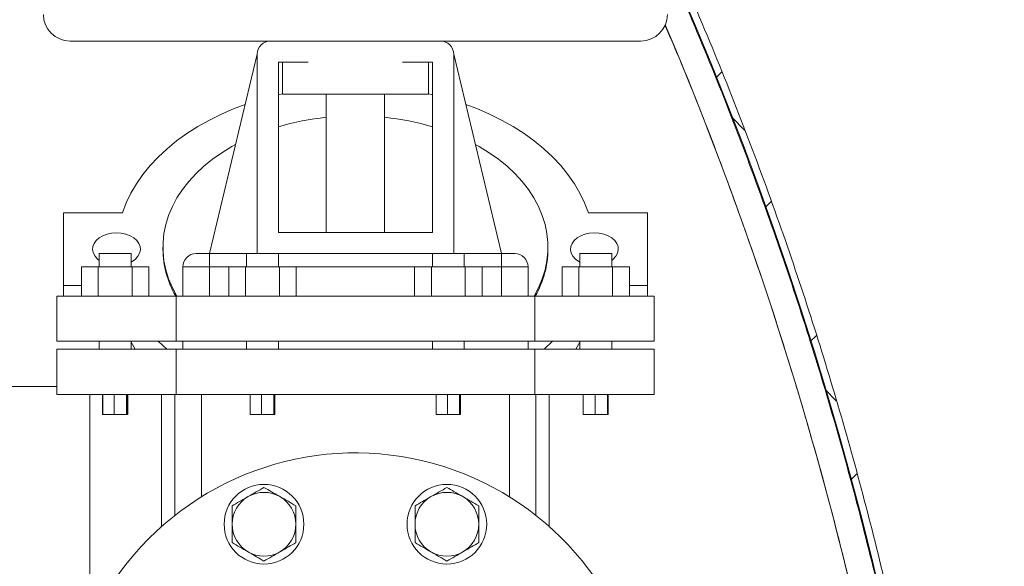
# Model space of a CAD drawing. Units: millimetres. Extents: x 31742 to 46495, y 3136 to 23321.
# Drawn here: x 40667 to 41038, y 10476 to 10682 of the extents above; entities that cross this region are included whole.
import ezdxf

# ---------------------------------------------------------------- set-up
doc = ezdxf.new("R2010")
doc.units = ezdxf.units.MM
doc.header["$LTSCALE"] = 50

msp = doc.modelspace()

# ---------------------------------------------------------------- hatches: boundary and pattern name
at = {"linetype": 'Continuous', "lineweight": 18}
h = msp.add_hatch(dxfattribs=at)
h.set_pattern_fill('ANSI37', scale=15, style=0)
h.set_pattern_definition([(45, (36749.36, 8028.956), (-33.67596, 33.67596), []), (135, (36749.36, 8028.956), (-33.67596, -33.67596), [])])
edge = h.paths.add_edge_path(flags=0)
edge.add_spline(control_points=[(39686.856, 8816.039), (39837.168, 8816.039), (39989.553, 8841.99), (40131.391, 8891.744), (40273.23, 8941.497), (40408.434, 9016.425), (40525.81, 9110.322), (40643.19, 9204.223), (40745.976, 9319.686), (40825.655, 9447.149), (40905.328, 9574.603), (40964.097, 9717.569), (40997.095, 9864.209), (41030.096, 10010.862), (41038.23, 10165.236), (41020.823, 10314.545), (41003.418, 10463.841), (40959.999, 10612.19), (40894.161, 10747.31), (40828.318, 10882.442), (40738.234, 11008.068), (40631.371, 11113.785), (40524.515, 11219.496), (40397.934, 11308.217), (40262.112, 11372.6), (40126.284, 11436.985), (39977.466, 11478.807), (39827.983, 11494.603), (39678.5, 11510.4), (39524.227, 11500.604), (39377.942, 11466.028), (39231.664, 11431.453), (39089.337, 11371.148), (38962.746, 11290.106), (38836.148, 11209.059), (38721.797, 11105.034), (38629.165, 10986.648), (38536.541, 10868.272), (38463.075, 10732.274), (38414.852, 10589.913), (38366.624, 10447.54), (38342.313, 10294.876), (38343.934, 10144.564), (38345.555, 9994.265), (38373.145, 9842.173), (38424.422, 9700.882), (38475.702, 9559.582), (38552.085, 9425.187), (38647.246, 9308.827), (38742.405, 9192.47), (38858.965, 9090.938), (38987.274, 9012.639), (39115.582, 8934.34), (39259.178, 8877.114), (39406.17, 8845.698), (39497.85, 8826.103), (39592.103, 8816.109), (39685.854, 8816.039)], knot_values=[0, 0, 0, 0, 0.4509352, 0.4509352, 0.4509352, 0.9018696, 0.9018696, 0.9018696, 1.3528244, 1.3528244, 1.3528244, 1.8037465, 1.8037465, 1.8037465, 2.2547082, 2.2547082, 2.2547082, 2.7056275, 2.7056275, 2.7056275, 3.1565861, 3.1565861, 3.1565861, 3.607515, 3.607515, 3.607515, 4.0584609, 4.0584609, 4.0584609, 4.5094088, 4.5094088, 4.5094088, 4.9603362, 4.9603362, 4.9603362, 5.411296, 5.411296, 5.411296, 5.8622151, 5.8622151, 5.8622151, 6.3131763, 6.3131763, 6.3131763, 6.7640992, 6.7640992, 6.7640992, 7.215052, 7.215052, 7.215052, 7.6659914, 7.6659914, 7.6659914, 8.1169268, 8.1169268, 8.1169268, 8.3957201, 8.3957201, 8.3957201, 8.3957201], weights=[1, 1, 1, 1, 1, 1, 1, 1, 1, 1, 1, 1, 1, 1, 1, 1, 1, 1, 1, 1, 1, 1, 1, 1, 1, 1, 1, 1, 1, 1, 1, 1, 1, 1, 1, 1, 1, 1, 1, 1, 1, 1, 1, 1, 1, 1, 1, 1, 1, 1, 1, 1, 1, 1, 1, 1, 1, 1], degree=3, periodic=0)
edge.add_spline(control_points=[(39685.854, 8816.039), (39685.855, 8816.539), (39685.855, 8817.039), (39685.855, 8817.539), (39685.855, 8817.789), (39685.856, 8818.039), (39685.856, 8818.289), (39685.856, 8818.539), (39685.856, 8818.789), (39685.856, 8819.039)], knot_values=[0, 0, 0, 0, 0.0015, 0.0015, 0.0015, 0.00225, 0.00225, 0.00225, 0.003, 0.003, 0.003, 0.003], weights=[1, 1, 1, 1, 1, 1, 1, 1, 1, 1], degree=3, periodic=0)
edge.add_spline(control_points=[(39685.856, 8819.039), (39642.01, 8819.072), (39554.321, 8823.445), (39424.064, 8842.864), (39296.336, 8874.955), (39172.369, 8919.41), (39053.355, 8975.8), (38940.441, 9043.583), (38834.714, 9122.106), (38737.191, 9210.613), (38648.812, 9308.251), (38570.427, 9414.081), (38502.792, 9527.083), (38446.557, 9646.171), (38402.264, 9770.196), (38370.339, 9897.965), (38351.09, 10028.248), (38344.703, 10159.79), (38351.238, 10291.325), (38370.632, 10421.586), (38402.7, 10549.319), (38447.132, 10673.295), (38503.5, 10792.319), (38571.262, 10905.246), (38649.765, 11010.988), (38738.253, 11108.527), (38835.875, 11196.925), (38941.69, 11275.329), (39054.68, 11342.986), (39173.757, 11399.243), (39297.774, 11443.559), (39425.537, 11475.507), (39555.816, 11494.78), (39687.357, 11501.193), (39818.893, 11494.682), (39949.158, 11475.312), (40076.897, 11443.268), (40200.881, 11398.86), (40319.916, 11342.514), (40432.855, 11274.773), (40538.612, 11196.289), (40636.168, 11107.819), (40724.584, 11010.214), (40803.008, 10904.413), (40870.685, 10791.436), (40926.965, 10672.37), (40971.304, 10548.361), (41003.276, 10420.604), (41022.573, 10290.328), (41029.01, 10158.788), (41022.524, 10027.251), (41003.178, 9896.983), (40971.158, 9769.237), (40926.773, 9645.245), (40870.449, 9526.2), (40802.73, 9413.248), (40724.266, 9307.476), (40635.814, 9209.904), (40538.225, 9121.47), (40432.439, 9043.026), (40319.474, 8975.328), (40200.419, 8919.026), (40076.418, 8874.664), (39948.667, 8842.668), (39818.395, 8823.346), (39730.703, 8819.039), (39686.856, 8819.039)], knot_values=[0, 0, 0, 0, 0.015625, 0.03125, 0.046875, 0.0625, 0.078125, 0.09375, 0.109375, 0.125, 0.140625, 0.15625, 0.171875, 0.1875, 0.203125, 0.21875, 0.234375, 0.25, 0.265625, 0.28125, 0.296875, 0.3125, 0.328125, 0.34375, 0.359375, 0.375, 0.390625, 0.40625, 0.421875, 0.4375, 0.453125, 0.46875, 0.484375, 0.5, 0.515625, 0.53125, 0.546875, 0.5625, 0.578125, 0.59375, 0.609375, 0.625, 0.640625, 0.65625, 0.671875, 0.6875, 0.703125, 0.71875, 0.734375, 0.75, 0.765625, 0.78125, 0.796875, 0.8125, 0.828125, 0.84375, 0.859375, 0.875, 0.890625, 0.90625, 0.921875, 0.9375, 0.953125, 0.96875, 0.984375, 1, 1, 1, 1], weights=[1, 1, 1, 1, 1, 1, 1, 1, 1, 1, 1, 1, 1, 1, 1, 1, 1, 1, 1, 1, 1, 1, 1, 1, 1, 1, 1, 1, 1, 1, 1, 1, 1, 1, 1, 1, 1, 1, 1, 1, 1, 1, 1, 1, 1, 1, 1, 1, 1, 1, 1, 1, 1, 1, 1, 1, 1, 1, 1, 1, 1, 1, 1, 1, 1, 1, 1], degree=3, periodic=0)
edge.add_line((39686.856, 8819.039), (39686.856, 8816.039))

# ---------------------------------------------------------------- linework, layer by layer
at = {"color": 7, "linetype": 'Continuous', "lineweight": 18}
for p, q in [((40901.356, 10674.039), (40686.356, 10674.039)), ((40738.856, 10594.039), (40756.856, 10669.039)), ((40756.856, 10669.039), (40756.856, 10594.039)), ((40830.856, 10669.039), (40830.856, 10594.039)), ((40848.856, 10594.039), (40830.856, 10669.039)), ((40764.856, 10666.039), (40776.101, 10666.039)), ((40764.856, 10602.039), (40764.856, 10666.039)), ((40766.356, 10666.039), (40766.356, 10654.039)), ((40811.612, 10666.039), (40822.856, 10666.039)), ((40821.356, 10654.039), (40821.356, 10666.039)), ((40822.856, 10666.039), (40822.856, 10602.039)), ((40766.356, 10654.17), (40764.856, 10653.831)), ((40766.356, 10654.039), (40821.356, 10654.039)), ((40782.856, 10654.039), (40782.856, 10602.039)), ((40804.856, 10602.039), (40804.856, 10654.039)), ((40822.856, 10653.831), (40821.356, 10654.17)), ((40683.856, 10609.365), (40683.856, 10582.085)), ((40706.107, 10609.365), (40683.856, 10609.365)), ((40903.856, 10609.365), (40881.606, 10609.365)), ((40903.856, 10582.085), (40903.856, 10609.365)), ((40822.856, 10602.039), (40764.856, 10602.039)), ((40721.356, 10596.457), (40721.356, 10595.725)), ((40866.356, 10595.725), (40866.356, 10596.457)), ((40697.356, 10594.039), (40697.356, 10589.039)), ((40697.356, 10594.039), (40709.356, 10594.039)), ((40709.356, 10589.039), (40709.356, 10594.039)), ((40733.856, 10594.039), (40738.856, 10594.039)), ((40738.856, 10594.039), (40738.856, 10589.039)), ((40738.856, 10594.039), (40752.856, 10594.039)), ((40752.856, 10594.039), (40752.856, 10589.039)), ((40752.856, 10594.039), (40764.856, 10594.039)), ((40764.856, 10589.039), (40764.856, 10594.039)), ((40764.856, 10594.039), (40822.856, 10594.039)), ((40822.856, 10594.039), (40822.856, 10589.039)), ((40822.856, 10594.039), (40834.856, 10594.039)), ((40834.856, 10589.039), (40834.856, 10594.039)), ((40834.856, 10594.039), (40848.856, 10594.039)), ((40848.856, 10594.039), (40848.856, 10589.039)), ((40848.856, 10594.039), (40853.856, 10594.039)), ((40878.356, 10594.039), (40878.356, 10589.039)), ((40878.356, 10594.039), (40890.356, 10594.039)), ((40890.356, 10589.039), (40890.356, 10594.039)), ((40690.655, 10589.039), (40690.655, 10578.039)), ((40690.655, 10589.039), (40697.006, 10589.039)), ((40697.006, 10589.039), (40697.006, 10578.039)), ((40697.006, 10589.039), (40709.707, 10589.039)), ((40709.707, 10589.039), (40709.707, 10578.039)), ((40709.707, 10589.039), (40716.058, 10589.039)), ((40716.058, 10589.039), (40716.058, 10578.039)), ((40738.856, 10589.039), (40728.856, 10589.039)), ((40728.856, 10589.039), (40728.856, 10578.039)), ((40738.856, 10589.039), (40738.856, 10578.039)), ((40746.155, 10589.039), (40746.155, 10578.039)), ((40746.155, 10589.039), (40752.506, 10589.039)), ((40752.506, 10589.039), (40752.506, 10578.039)), ((40752.506, 10589.039), (40765.207, 10589.039)), ((40765.207, 10589.039), (40765.207, 10578.039)), ((40765.207, 10589.039), (40771.558, 10589.039)), ((40771.558, 10589.039), (40771.558, 10578.039)), ((40816.155, 10589.039), (40816.155, 10578.039)), ((40816.155, 10589.039), (40822.506, 10589.039)), ((40822.506, 10589.039), (40822.506, 10578.039)), ((40822.506, 10589.039), (40835.207, 10589.039)), ((40835.207, 10589.039), (40835.207, 10578.039)), ((40835.207, 10589.039), (40841.558, 10589.039)), ((40841.558, 10589.039), (40841.558, 10578.039)), ((40858.856, 10589.039), (40848.856, 10589.039)), ((40848.856, 10589.039), (40848.856, 10578.039)), ((40858.856, 10589.039), (40858.856, 10578.039)), ((40871.655, 10589.039), (40871.655, 10578.039)), ((40871.655, 10589.039), (40878.006, 10589.039)), ((40878.006, 10589.039), (40878.006, 10578.039)), ((40878.006, 10589.039), (40890.707, 10589.039)), ((40890.707, 10589.039), (40890.707, 10578.039)), ((40890.707, 10589.039), (40897.058, 10589.039)), ((40897.058, 10589.039), (40897.058, 10578.039)), ((40683.856, 10582.085), (40690.655, 10582.085)), ((40683.856, 10578.039), (40683.856, 10582.085)), ((40897.058, 10582.085), (40903.856, 10582.085)), ((40903.856, 10578.039), (40903.856, 10582.085)), ((40681.356, 10578.039), (40681.356, 10561.039)), ((40681.356, 10578.039), (40726.356, 10578.039)), ((40726.356, 10578.039), (40726.356, 10561.039)), ((40726.356, 10578.039), (40861.356, 10578.039)), ((40861.356, 10578.039), (40861.356, 10561.039)), ((40861.356, 10578.039), (40906.356, 10578.039)), ((40906.356, 10578.039), (40906.356, 10561.039)), ((40681.356, 10561.039), (40726.356, 10561.039)), ((40681.356, 10558.039), (40681.356, 10541.039)), ((40681.356, 10558.039), (40726.356, 10558.039)), ((40697.356, 10561.039), (40697.356, 10558.039)), ((40709.356, 10558.039), (40709.356, 10561.039)), ((40709.356, 10560.701), (40710.892, 10558.039)), ((40719.605, 10561.039), (40722.818, 10558.039)), ((40726.356, 10561.039), (40861.356, 10561.039)), ((40726.356, 10558.039), (40726.356, 10541.039)), ((40726.356, 10558.039), (40861.356, 10558.039)), ((40728.856, 10561.039), (40728.856, 10558.039)), ((40752.856, 10561.039), (40752.856, 10558.039)), ((40764.856, 10558.039), (40764.856, 10561.039)), ((40822.856, 10561.039), (40822.856, 10558.039)), ((40834.856, 10558.039), (40834.856, 10561.039)), ((40858.856, 10558.039), (40858.856, 10561.039)), ((40861.356, 10561.039), (40906.356, 10561.039)), ((40861.356, 10558.039), (40861.356, 10541.039)), ((40861.356, 10558.039), (40906.356, 10558.039)), ((40864.895, 10558.039), (40868.108, 10561.039)), ((40876.821, 10558.039), (40878.356, 10560.701)), ((40878.356, 10561.039), (40878.356, 10558.039)), ((40890.356, 10558.039), (40890.356, 10561.039)), ((40906.356, 10558.039), (40906.356, 10541.039)), ((40681.356, 10544.039), (40607.856, 10544.039)), ((40681.356, 10541.039), (40726.356, 10541.039)), ((40693.856, 10471.039), (40693.856, 10541.039)), ((40698.571, 10533.539), (40698.571, 10541.039)), ((40698.761, 10533.539), (40698.761, 10541.039)), ((40702.989, 10533.539), (40702.989, 10541.039)), ((40707.584, 10533.539), (40707.584, 10541.039)), ((40707.952, 10533.539), (40707.952, 10541.039)), ((40708.141, 10533.539), (40708.141, 10541.039)), ((40720.856, 10541.039), (40720.856, 10491.325)), ((40725.856, 10495.503), (40725.856, 10541.039)), ((40726.356, 10541.039), (40861.356, 10541.039)), ((40754.261, 10533.539), (40754.261, 10541.039)), ((40758.489, 10533.539), (40758.489, 10541.039)), ((40763.084, 10533.539), (40763.084, 10541.039)), ((40763.452, 10533.539), (40763.452, 10541.039)), ((40824.261, 10533.539), (40824.261, 10541.039)), ((40828.489, 10533.539), (40828.489, 10541.039)), ((40833.084, 10533.539), (40833.084, 10541.039)), ((40833.452, 10533.539), (40833.452, 10541.039)), ((40861.356, 10541.039), (40906.356, 10541.039)), ((40861.856, 10541.039), (40861.856, 10495.503)), ((40866.856, 10491.325), (40866.856, 10541.039)), ((40879.664, 10533.539), (40879.664, 10541.039)), ((40884.11, 10533.539), (40884.11, 10541.039)), ((40888.802, 10533.539), (40888.802, 10541.039)), ((40889.049, 10533.539), (40889.049, 10541.039)), ((40698.761, 10533.539), (40698.571, 10533.539)), ((40702.989, 10533.539), (40698.761, 10533.539)), ((40707.584, 10533.539), (40702.989, 10533.539)), ((40707.952, 10533.539), (40707.584, 10533.539)), ((40708.141, 10533.539), (40707.952, 10533.539)), ((40758.489, 10533.539), (40754.261, 10533.539)), ((40763.084, 10533.539), (40758.489, 10533.539)), ((40763.452, 10533.539), (40763.084, 10533.539)), ((40828.489, 10533.539), (40824.261, 10533.539)), ((40833.084, 10533.539), (40828.489, 10533.539)), ((40833.452, 10533.539), (40833.084, 10533.539)), ((40884.11, 10533.539), (40879.664, 10533.539)), ((40888.802, 10533.539), (40884.11, 10533.539)), ((40889.049, 10533.539), (40888.802, 10533.539))]:
    msp.add_line(p, q, dxfattribs=at)
at = {"color": 8, "linetype": 'Continuous', "lineweight": 18}
for p, q in [((40746.155, 10589.039), (40738.856, 10589.039)), ((40816.155, 10589.039), (40771.558, 10589.039)), ((40848.856, 10589.039), (40841.558, 10589.039)), ((40735.856, 10541.039), (40735.856, 10502.505)), ((40851.856, 10502.505), (40851.856, 10541.039))]:
    msp.add_line(p, q, dxfattribs=at)
at = {"color": 7, "linetype": 'Continuous', "lineweight": 18, "flags": 128}
for points in [[(40752.331, 10650.181), (40748.171, 10648.609), (40743.407, 10646.555), (40738.84, 10644.302), (40734.489, 10641.858), (40730.372, 10639.233), (40726.503, 10636.437), (40722.898, 10633.482), (40719.572, 10630.379), (40716.537, 10627.14), (40713.805, 10623.777), (40711.388, 10620.305), (40709.293, 10616.736), (40707.531, 10613.085), (40706.107, 10609.365)], [(40881.606, 10609.365), (40880.182, 10613.085), (40878.419, 10616.736), (40876.325, 10620.305), (40873.907, 10623.777), (40871.176, 10627.14), (40868.141, 10630.379), (40864.815, 10633.482), (40861.21, 10636.437), (40857.341, 10639.233), (40853.223, 10641.858), (40848.873, 10644.302), (40844.306, 10646.555), (40839.542, 10648.609), (40835.382, 10650.181)], [(40748.724, 10635.152), (40747.254, 10634.334), (40743.494, 10632.024), (40739.978, 10629.542), (40736.726, 10626.898), (40733.751, 10624.106), (40731.07, 10621.179), (40728.694, 10618.132), (40726.636, 10614.979), (40724.905, 10611.736), (40723.51, 10608.418), (40722.458, 10605.043), (40721.754, 10601.625), (40721.401, 10598.182), (40721.401, 10594.731), (40721.754, 10591.288), (40722.458, 10587.871), (40723.51, 10584.495), (40724.905, 10581.177), (40726.574, 10578.039)], [(40861.139, 10578.039), (40862.808, 10581.177), (40864.203, 10584.495), (40865.255, 10587.871), (40865.959, 10591.288), (40866.312, 10594.731), (40866.312, 10598.182), (40865.959, 10601.625), (40865.255, 10605.043), (40864.203, 10608.418), (40862.808, 10611.736), (40861.077, 10614.979), (40859.019, 10618.132), (40856.643, 10621.179), (40853.962, 10624.106), (40850.987, 10626.898), (40847.734, 10629.542), (40844.219, 10632.024), (40840.459, 10634.334), (40838.989, 10635.152)], [(40703.856, 10601.863), (40702.045, 10601.738), (40700.307, 10601.366), (40698.715, 10600.763), (40697.333, 10599.954), (40696.219, 10598.972), (40695.417, 10597.857), (40694.96, 10596.655), (40694.868, 10595.414), (40695.144, 10594.187), (40695.776, 10593.022), (40696.739, 10591.968), (40697.356, 10591.48)], [(40709.356, 10590.867), (40709.719, 10591.068), (40710.973, 10591.968), (40711.937, 10593.022), (40712.569, 10594.187), (40712.845, 10595.414), (40712.753, 10596.655), (40712.296, 10597.857), (40711.494, 10598.972), (40710.38, 10599.954), (40708.998, 10600.763), (40707.406, 10601.366), (40705.668, 10601.738), (40703.856, 10601.863)], [(40883.856, 10601.863), (40882.045, 10601.738), (40880.307, 10601.366), (40878.715, 10600.763), (40877.333, 10599.954), (40876.219, 10598.972), (40875.417, 10597.857), (40874.96, 10596.655), (40874.868, 10595.414), (40875.144, 10594.187), (40875.776, 10593.022), (40876.739, 10591.968), (40877.994, 10591.068), (40878.356, 10590.867)], [(40890.356, 10591.48), (40890.973, 10591.968), (40891.937, 10593.022), (40892.569, 10594.187), (40892.845, 10595.414), (40892.753, 10596.655), (40892.296, 10597.857), (40891.494, 10598.972), (40890.38, 10599.954), (40888.998, 10600.763), (40887.406, 10601.366), (40885.668, 10601.738), (40883.856, 10601.863)]]:
    msp.add_lwpolyline(points, dxfattribs=at)
at = {"color": 7, "linetype": 'Continuous', "lineweight": 18}
for centre, radius in [((39686.856, 10159.039), 1340), ((40759.415, 10492.188), 15), ((40828.298, 10492.188), 15)]:
    msp.add_circle(centre, radius, dxfattribs=at)
for centre, radius, start, end in [((40686.356, 10684.039), 10, 180, 270), ((40901.356, 10684.039), 10, 270, 0), ((39686.856, 10159.039), 1330, 2.37005, 23.064431), ((40761.856, 10669.039), 5, 90, 180), ((40825.856, 10669.039), 5, 0, 90), ((40793.067, 10546.295), 99.559, 95.88651, 106.46064), ((40794.646, 10546.295), 99.559, 73.53936, 84.11349), ((40757.363, 10595.997), 36.008, 180.4328, 209.91627), ((40830.349, 10595.997), 36.008, 330.08373, 359.5672), ((40733.856, 10589.039), 5, 90, 180), ((40853.856, 10589.039), 5, 0, 90), ((40793.856, 10409.039), 110, 304.94063, 145.69235), ((40759.415, 10492.188), 12, 120, 180), ((40759.415, 10492.188), 12, 60, 120), ((40759.415, 10492.188), 12, 0, 60), ((40828.298, 10492.188), 12, 120, 180), ((40828.298, 10492.188), 12, 60, 120), ((40828.298, 10492.188), 12, 0, 60), ((40759.415, 10492.188), 12, 180, 240), ((40759.415, 10492.188), 12, 300, 0), ((40828.298, 10492.188), 12, 180, 240), ((40828.298, 10492.188), 12, 300, 0), ((40759.415, 10492.188), 12, 240, 300), ((40828.298, 10492.188), 12, 240, 300)]:
    msp.add_arc(centre, radius, start, end, dxfattribs=at)
for points, knots in [([(39686.856, 8816.039), (39699.227, 8816.138), (39723.974, 8816.336), (39761.068, 8817.933), (39798.106, 8820.48), (39835.054, 8824.069), (39871.888, 8828.674), (39908.586, 8834.297), (39945.114, 8840.931), (39982.064, 8848.701), (40019.397, 8857.667), (40057.074, 8867.881), (40094.439, 8879.183), (40130.851, 8891.363), (40166.303, 8904.353), (40200.797, 8918.084), (40234.898, 8932.762), (40268.577, 8948.374), (40301.81, 8964.913), (40334.578, 8982.366), (40366.852, 9000.716), (40399.147, 9020.278), (40431.408, 9041.096), (40463.58, 9063.205), (40495.097, 9086.239), (40525.426, 9109.784), (40554.581, 9133.778), (40582.586, 9158.153), (40609.908, 9183.292), (40636.522, 9209.173), (40662.408, 9235.781), (40687.553, 9263.097), (40711.934, 9291.097), (40735.934, 9320.248), (40759.487, 9350.572), (40782.528, 9382.086), (40804.645, 9414.255), (40825.47, 9446.513), (40845.038, 9478.804), (40863.395, 9511.073), (40880.854, 9543.836), (40897.4, 9577.065), (40913.018, 9610.74), (40927.703, 9644.838), (40941.441, 9679.327), (40954.438, 9714.776), (40966.625, 9751.184), (40977.935, 9788.545), (40988.157, 9826.219), (40997.131, 9863.55), (41004.909, 9900.499), (41011.551, 9937.028), (41017.182, 9973.727), (41021.796, 10010.562), (41025.388, 10047.511), (41027.959, 10084.55), (41029.506, 10121.646), (41030.037, 10159.402), (41029.485, 10197.795), (41027.791, 10236.797), (41024.966, 10275.734), (41021.076, 10313.933), (41016.184, 10351.372), (41010.36, 10388.037), (41003.527, 10424.528), (40995.689, 10460.811), (40986.849, 10496.863), (40977.015, 10532.662), (40966.197, 10568.176), (40954.202, 10603.976), (40940.974, 10640.019), (40926.467, 10676.258), (40910.915, 10712.062), (40894.602, 10746.818), (40877.594, 10780.529), (40859.96, 10813.202), (40841.432, 10845.377), (40822.025, 10877.023), (40801.749, 10908.119), (40780.618, 10938.647), (40758.653, 10968.581), (40735.482, 10998.395), (40711.067, 11028.031), (40685.38, 11057.428), (40658.851, 11086.067), (40631.951, 11113.466), (40604.743, 11139.646), (40577.29, 11164.639), (40549.158, 11188.865), (40520.371, 11212.302), (40490.946, 11234.931), (40460.903, 11256.743), (40430.27, 11277.717), (40398.539, 11298.18), (40365.693, 11318.062), (40331.725, 11337.298), (40297.214, 11355.54), (40262.763, 11372.49), (40228.424, 11388.189), (40194.244, 11402.687), (40159.678, 11416.236), (40124.755, 11428.824), (40089.497, 11440.439), (40053.927, 11451.077), (40018.077, 11460.729), (39981.359, 11469.535), (39943.783, 11477.425), (39905.361, 11484.334), (39866.755, 11490.125), (39828.635, 11494.716), (39791.034, 11498.163), (39753.983, 11500.53), (39716.88, 11501.873), (39679.759, 11502.192), (39642.644, 11501.481), (39605.557, 11499.745), (39568.533, 11496.987), (39530.971, 11493.143), (39492.901, 11488.149), (39454.358, 11481.95), (39416.011, 11474.636), (39378.521, 11466.35), (39341.899, 11457.156), (39306.154, 11447.126), (39270.7, 11436.113), (39235.568, 11424.127), (39200.781, 11411.171), (39166.361, 11397.258), (39132.338, 11382.401), (39098.167, 11366.341), (39063.898, 11349.029), (39029.581, 11330.422), (38995.819, 11310.829), (38963.184, 11290.601), (38931.669, 11269.804), (38901.258, 11248.506), (38871.445, 11226.377), (38842.259, 11203.436), (38813.72, 11179.695), (38785.843, 11155.171), (38758.655, 11129.888), (38731.724, 11103.42), (38705.115, 11075.738), (38678.89, 11046.82), (38653.515, 11017.153), (38629.416, 10987.261), (38606.562, 10957.205), (38584.917, 10927.044), (38564.111, 10896.297), (38544.166, 10864.99), (38525.096, 10833.143), (38506.91, 10800.778), (38489.624, 10767.923), (38472.974, 10734.036), (38457.029, 10699.11), (38441.855, 10663.145), (38427.732, 10626.754), (38414.885, 10590.572), (38403.267, 10554.646), (38392.824, 10519.017), (38383.368, 10483.113), (38374.909, 10446.967), (38367.454, 10410.599), (38361.006, 10374.036), (38355.569, 10337.308), (38351.074, 10299.817), (38347.588, 10261.578), (38345.175, 10222.614), (38343.893, 10183.596), (38343.747, 10145.2), (38344.677, 10107.453), (38346.616, 10070.379), (38349.578, 10033.372), (38353.56, 9996.466), (38358.563, 9959.684), (38364.581, 9923.05), (38371.607, 9886.596), (38379.774, 9849.733), (38389.142, 9812.499), (38399.761, 9774.936), (38411.465, 9737.696), (38424.036, 9701.418), (38437.407, 9666.107), (38451.51, 9631.762), (38466.554, 9597.819), (38482.528, 9564.309), (38499.425, 9531.255), (38517.231, 9498.676), (38535.929, 9466.6), (38555.838, 9434.517), (38577.003, 9402.48), (38599.459, 9370.547), (38622.832, 9339.279), (38646.704, 9309.205), (38671.01, 9280.311), (38695.685, 9252.571), (38721.116, 9225.523), (38747.282, 9199.19), (38774.167, 9173.593), (38801.752, 9148.745), (38830.012, 9124.668), (38859.419, 9100.984), (38889.994, 9077.76), (38921.753, 9055.061), (38954.157, 9033.292), (38986.637, 9012.816), (39019.137, 8993.596), (39051.603, 8975.588), (39084.553, 8958.482), (39117.96, 8942.295), (39151.802, 8927.04), (39186.056, 8912.723), (39220.693, 8899.358), (39256.281, 8886.742), (39292.82, 8874.948), (39330.302, 8864.041), (39368.084, 8854.226), (39404.83, 8845.81), (39440.485, 8838.676), (39475.003, 8832.701), (39509.666, 8827.626), (39544.573, 8823.443), (39579.707, 8820.161), (39615.049, 8817.817), (39650.441, 8816.336), (39674.051, 8816.138), (39685.854, 8816.039)], [0, 0, 0, 0, 0.0043987, 0.0087991, 0.0131994, 0.0175981, 0.0219968, 0.0263972, 0.0307975, 0.0351962, 0.0398211, 0.0444479, 0.0490748, 0.0536996, 0.0580983, 0.0624987, 0.066899, 0.0712977, 0.0756964, 0.0800968, 0.0844972, 0.0888958, 0.0935207, 0.0981475, 0.1027744, 0.1073992, 0.1117981, 0.1161986, 0.1205992, 0.124998, 0.1293969, 0.1337974, 0.138198, 0.1425968, 0.1472219, 0.1518489, 0.156476, 0.1611011, 0.1654997, 0.1698999, 0.1743002, 0.1786987, 0.1830973, 0.1874976, 0.1918978, 0.1962964, 0.2009211, 0.2055478, 0.2101745, 0.2147992, 0.2191981, 0.2235987, 0.2279993, 0.2323983, 0.2367972, 0.2411978, 0.2455984, 0.2499973, 0.2546225, 0.2592496, 0.2638767, 0.2685019, 0.2729004, 0.2773006, 0.2817009, 0.2860994, 0.290498, 0.2948982, 0.2992984, 0.303697, 0.3083217, 0.3129483, 0.317575, 0.3221997, 0.3265986, 0.3309992, 0.3353997, 0.3397986, 0.3441975, 0.3485981, 0.3529987, 0.3573976, 0.3620227, 0.3666498, 0.3712769, 0.375902, 0.3803006, 0.384701, 0.3891013, 0.3934999, 0.3978985, 0.4022989, 0.4066992, 0.4110978, 0.4157226, 0.4203494, 0.4249761, 0.4296009, 0.4339997, 0.4384002, 0.4428007, 0.4471995, 0.4515983, 0.4559987, 0.4603992, 0.464798, 0.469423, 0.4740499, 0.4786769, 0.4833019, 0.4877007, 0.4921011, 0.4965016, 0.5009004, 0.5052992, 0.5096997, 0.5141002, 0.518499, 0.523124, 0.527751, 0.5323779, 0.5370029, 0.5414016, 0.5458019, 0.5502022, 0.5546008, 0.5589994, 0.5633997, 0.5678, 0.5721986, 0.5768234, 0.5814502, 0.5860769, 0.5907017, 0.5951006, 0.5995012, 0.6039018, 0.6083007, 0.6126996, 0.6171002, 0.6215008, 0.6258997, 0.6305248, 0.6351519, 0.639779, 0.6444041, 0.6488027, 0.6532029, 0.6576031, 0.6620017, 0.6664002, 0.6708005, 0.6752007, 0.6795992, 0.6842239, 0.6888506, 0.6934772, 0.6981019, 0.7025008, 0.7069014, 0.711302, 0.715701, 0.7200999, 0.7245005, 0.7289011, 0.7333, 0.7379252, 0.7425523, 0.7471794, 0.7518045, 0.7562031, 0.7606034, 0.7650036, 0.7694022, 0.7738008, 0.7782011, 0.7826013, 0.7869999, 0.7916246, 0.7962513, 0.800878, 0.8055028, 0.8099016, 0.8143022, 0.8187027, 0.8231015, 0.8275004, 0.8319009, 0.8363015, 0.8407003, 0.8453254, 0.8499524, 0.8545794, 0.8592045, 0.8636032, 0.8680036, 0.872404, 0.8768027, 0.8812015, 0.8856019, 0.8900023, 0.894401, 0.8990259, 0.9036528, 0.9082797, 0.9129046, 0.9173033, 0.9217037, 0.9261041, 0.9305027, 0.9349014, 0.9393018, 0.9437022, 0.9481009, 0.9527258, 0.9573526, 0.9619794, 0.9666043, 0.970755, 0.9749072, 0.9790593, 0.98321, 0.9874068, 0.991605, 0.9958032, 1, 1, 1, 1]), ([(39686.856, 8819.039), (39699.2, 8819.138), (39723.891, 8819.335), (39760.903, 8820.929), (39797.857, 8823.47), (39834.723, 8827.051), (39871.475, 8831.646), (39908.091, 8837.257), (39944.538, 8843.875), (39981.405, 8851.628), (40018.655, 8860.574), (40056.247, 8870.765), (40093.529, 8882.042), (40129.859, 8894.195), (40165.233, 8907.156), (40199.649, 8920.857), (40233.674, 8935.501), (40267.278, 8951.078), (40300.437, 8967.58), (40333.132, 8984.995), (40365.334, 9003.304), (40397.556, 9022.822), (40429.746, 9043.594), (40461.846, 9065.654), (40493.292, 9088.636), (40523.553, 9112.129), (40552.643, 9136.068), (40580.586, 9160.389), (40607.847, 9185.472), (40634.401, 9211.295), (40660.229, 9237.844), (40685.318, 9265.099), (40709.645, 9293.037), (40733.591, 9322.122), (40757.091, 9352.379), (40780.081, 9383.822), (40802.148, 9415.919), (40822.927, 9448.105), (40842.452, 9480.324), (40860.767, 9512.521), (40878.188, 9545.211), (40894.696, 9578.366), (40910.28, 9611.966), (40924.931, 9645.987), (40938.638, 9680.4), (40951.607, 9715.769), (40963.767, 9752.096), (40975.052, 9789.374), (40985.251, 9826.963), (40994.204, 9864.211), (41001.965, 9901.077), (41008.592, 9937.525), (41014.21, 9974.141), (41018.814, 10010.894), (41022.398, 10047.761), (41024.963, 10084.717), (41026.507, 10121.73), (41027.036, 10159.402), (41026.486, 10197.709), (41024.795, 10236.624), (41021.977, 10275.474), (41018.095, 10313.588), (41013.215, 10350.943), (41007.404, 10387.527), (41000.586, 10423.936), (40992.765, 10460.138), (40983.944, 10496.109), (40974.133, 10531.828), (40963.339, 10567.263), (40951.37, 10602.983), (40938.172, 10638.945), (40923.697, 10675.104), (40908.18, 10710.827), (40891.903, 10745.506), (40874.933, 10779.141), (40857.34, 10811.742), (40838.853, 10843.844), (40819.489, 10875.42), (40799.258, 10906.447), (40778.174, 10936.907), (40756.258, 10966.773), (40733.139, 10996.521), (40708.779, 11026.09), (40683.149, 11055.421), (40656.679, 11083.997), (40629.839, 11111.334), (40602.692, 11137.456), (40575.3, 11162.393), (40547.231, 11186.565), (40518.509, 11209.949), (40489.149, 11232.529), (40459.174, 11254.291), (40428.609, 11275.219), (40396.948, 11295.635), (40364.176, 11315.473), (40330.284, 11334.666), (40295.85, 11352.868), (40261.476, 11369.78), (40227.213, 11385.444), (40193.11, 11399.909), (40158.621, 11413.428), (40123.776, 11425.987), (40088.597, 11437.577), (40053.106, 11448.191), (40017.336, 11457.822), (39980.701, 11466.608), (39943.208, 11474.48), (39904.872, 11481.373), (39866.353, 11487.151), (39828.317, 11491.732), (39790.801, 11495.172), (39753.832, 11497.533), (39716.812, 11498.874), (39679.774, 11499.191), (39642.742, 11498.482), (39605.738, 11496.75), (39568.796, 11493.998), (39531.318, 11490.162), (39493.333, 11485.18), (39454.876, 11478.995), (39416.616, 11471.697), (39379.208, 11463.429), (39342.669, 11454.256), (39307.004, 11444.248), (39271.629, 11433.26), (39236.575, 11421.3), (39201.866, 11408.374), (39167.523, 11394.492), (39133.576, 11379.668), (39099.482, 11363.644), (39065.288, 11346.37), (39031.049, 11327.805), (38997.362, 11308.255), (38964.8, 11288.073), (38933.356, 11267.322), (38903.012, 11246.072), (38873.266, 11223.992), (38844.145, 11201.102), (38815.669, 11177.414), (38787.855, 11152.945), (38760.727, 11127.719), (38733.857, 11101.31), (38707.308, 11073.69), (38681.141, 11044.836), (38655.823, 11015.235), (38631.777, 10985.41), (38608.975, 10955.422), (38587.378, 10925.328), (38566.619, 10894.649), (38546.718, 10863.413), (38527.69, 10831.637), (38509.545, 10799.343), (38492.298, 10766.562), (38475.685, 10732.751), (38459.776, 10697.903), (38444.636, 10662.018), (38430.544, 10625.709), (38417.726, 10589.608), (38406.134, 10553.761), (38395.715, 10518.212), (38386.28, 10482.388), (38377.839, 10446.323), (38370.401, 10410.037), (38363.967, 10373.555), (38358.543, 10336.909), (38354.057, 10299.502), (38350.58, 10261.348), (38348.172, 10222.471), (38346.893, 10183.54), (38346.747, 10145.23), (38347.676, 10107.568), (38349.61, 10070.576), (38352.565, 10033.652), (38356.538, 9996.828), (38361.531, 9960.129), (38367.535, 9923.576), (38374.545, 9887.204), (38382.694, 9850.423), (38392.041, 9813.273), (38402.636, 9775.793), (38414.314, 9738.637), (38426.857, 9702.439), (38440.199, 9667.207), (38454.269, 9632.939), (38469.28, 9599.072), (38485.219, 9565.637), (38502.078, 9532.656), (38519.844, 9500.15), (38538.5, 9468.146), (38558.365, 9436.135), (38579.483, 9404.17), (38601.889, 9372.308), (38625.209, 9341.109), (38649.028, 9311.103), (38673.28, 9282.273), (38697.9, 9254.595), (38723.274, 9227.607), (38749.381, 9201.334), (38776.206, 9175.794), (38803.73, 9151.001), (38831.927, 9126.978), (38861.268, 9103.347), (38891.775, 9080.175), (38923.463, 9057.526), (38955.795, 9035.806), (38988.202, 9015.376), (39020.629, 8996.199), (39053.023, 8978.231), (39085.9, 8961.164), (39119.231, 8945.013), (39152.998, 8929.791), (39187.176, 8915.507), (39221.735, 8902.171), (39257.243, 8889.584), (39293.701, 8877.816), (39331.099, 8866.934), (39368.797, 8857.14), (39405.461, 8848.744), (39441.036, 8841.625), (39475.477, 8835.663), (39510.062, 8830.6), (39544.891, 8826.426), (39579.947, 8823.152), (39615.21, 8820.813), (39650.522, 8819.335), (39674.08, 8819.138), (39685.856, 8819.039)], [0, 0, 0, 0, 0.0043987, 0.0087991, 0.0131994, 0.0175981, 0.0219968, 0.0263972, 0.0307976, 0.0351962, 0.0398211, 0.044448, 0.0490748, 0.0536997, 0.0580984, 0.0624987, 0.0668991, 0.0712978, 0.0756965, 0.0800969, 0.0844972, 0.0888959, 0.0935208, 0.0981476, 0.1027744, 0.1073993, 0.1117982, 0.1161987, 0.1205993, 0.1249981, 0.129397, 0.1337975, 0.1381981, 0.1425969, 0.147222, 0.151849, 0.1564761, 0.1611012, 0.1654997, 0.1699, 0.1743003, 0.1786988, 0.1830974, 0.1874977, 0.1918979, 0.1962965, 0.2009212, 0.2055479, 0.2101746, 0.2147993, 0.2191982, 0.2235988, 0.2279994, 0.2323984, 0.2367973, 0.2411979, 0.2455985, 0.2499974, 0.2546226, 0.2592497, 0.2638768, 0.268502, 0.2729005, 0.2773007, 0.281701, 0.2860995, 0.2904981, 0.2948983, 0.2992985, 0.3036971, 0.3083218, 0.3129484, 0.3175751, 0.3221998, 0.3265987, 0.3309992, 0.3353998, 0.3397987, 0.3441976, 0.3485982, 0.3529988, 0.3573977, 0.3620228, 0.3666499, 0.371277, 0.3759021, 0.3803007, 0.3847011, 0.3891014, 0.3935, 0.3978986, 0.4022989, 0.4066993, 0.4110979, 0.4157227, 0.4203495, 0.4249762, 0.429601, 0.4339998, 0.4384003, 0.4428008, 0.4471996, 0.4515983, 0.4559988, 0.4603993, 0.4647981, 0.4694231, 0.47405, 0.478677, 0.483302, 0.4877008, 0.4921012, 0.4965017, 0.5009005, 0.5052993, 0.5096998, 0.5141003, 0.5184991, 0.5231241, 0.5277511, 0.532378, 0.537003, 0.5414017, 0.545802, 0.5502023, 0.5546009, 0.5589995, 0.5633998, 0.5678001, 0.5721987, 0.5768235, 0.5814503, 0.586077, 0.5907018, 0.5951007, 0.5995013, 0.6039019, 0.6083008, 0.6126997, 0.6171003, 0.6215009, 0.6258998, 0.6305249, 0.635152, 0.6397791, 0.6444042, 0.6488028, 0.653203, 0.6576032, 0.6620018, 0.6664003, 0.6708005, 0.6752008, 0.6795993, 0.684224, 0.6888507, 0.6934773, 0.698102, 0.7025009, 0.7069015, 0.7113021, 0.7157011, 0.7201, 0.7245006, 0.7289012, 0.7333001, 0.7379253, 0.7425524, 0.7471795, 0.7518046, 0.7562032, 0.7606035, 0.7650037, 0.7694023, 0.7738009, 0.7782012, 0.7826014, 0.787, 0.7916247, 0.7962514, 0.8008781, 0.8055029, 0.8099017, 0.8143023, 0.8187028, 0.8231016, 0.8275005, 0.831901, 0.8363015, 0.8407004, 0.8453255, 0.8499525, 0.8545795, 0.8592046, 0.8636033, 0.8680037, 0.8724041, 0.8768028, 0.8812016, 0.885602, 0.8900024, 0.8944011, 0.899026, 0.9036529, 0.9082798, 0.9129047, 0.9173034, 0.9217038, 0.9261041, 0.9305028, 0.9349015, 0.9393019, 0.9437023, 0.948101, 0.9527259, 0.9573527, 0.9619795, 0.9666044, 0.9707551, 0.9749072, 0.9790594, 0.9832101, 0.9874068, 0.991605, 0.9958032, 1, 1, 1, 1]), ([(41015.575, 10214.039), (41015.184, 10223.459), (41014.215, 10246.793), (41011.166, 10283.958), (41006.628, 10325.492), (41000.738, 10366.859), (40993.567, 10408.022), (40985.336, 10447.802), (40976.182, 10486.187), (40966.231, 10523.172), (40955.213, 10559.853), (40943.163, 10596.211), (40929.995, 10632.173), (40919.106, 10660.113), (40912.22, 10675.888), (40910.44, 10679.964)], [0, 0, 0, 0, 0.0588888, 0.1458727, 0.2328565, 0.3198403, 0.4068242, 0.493808, 0.5735437, 0.6532794, 0.7330151, 0.8127508, 0.8924865, 0.9722222, 1, 1, 1, 1]), ([(40759.415, 10506.044), (40758.44, 10505.482), (40756.474, 10504.346), (40754.441, 10503.172), (40753.415, 10502.58)], [0, 0, 0, 0, 0.4954578, 1, 1, 1, 1]), ([(40765.415, 10502.58), (40765.273, 10502.662), (40764.196, 10503.284), (40762.165, 10504.457), (40760.337, 10505.512), (40759.415, 10506.044)], [0, 0, 0, 0, 0.0701239, 0.5308021, 1, 1, 1, 1]), ([(40828.298, 10506.044), (40827.323, 10505.482), (40825.357, 10504.346), (40823.324, 10503.172), (40822.298, 10502.58)], [0, 0, 0, 0, 0.4954578, 1, 1, 1, 1]), ([(40834.298, 10502.58), (40834.156, 10502.662), (40833.079, 10503.284), (40831.048, 10504.457), (40829.22, 10505.512), (40828.298, 10506.044)], [0, 0, 0, 0, 0.0701239, 0.5308021, 1, 1, 1, 1]), ([(40753.415, 10502.58), (40753.273, 10502.498), (40752.196, 10501.876), (40750.165, 10500.704), (40748.337, 10499.649), (40747.415, 10499.116)], [0, 0, 0, 0, 0.0701239, 0.5308021, 1, 1, 1, 1]), ([(40771.415, 10499.116), (40770.44, 10499.679), (40768.474, 10500.814), (40766.441, 10501.988), (40765.415, 10502.58)], [0, 0, 0, 0, 0.49545779, 1, 1, 1, 1]), ([(40822.298, 10502.58), (40822.156, 10502.498), (40821.079, 10501.876), (40819.048, 10500.704), (40817.22, 10499.649), (40816.298, 10499.116)], [0, 0, 0, 0, 0.0701239, 0.5308021, 1, 1, 1, 1]), ([(40840.298, 10499.116), (40839.323, 10499.679), (40837.357, 10500.814), (40835.324, 10501.988), (40834.298, 10502.58)], [0, 0, 0, 0, 0.49545779, 1, 1, 1, 1]), ([(40747.415, 10499.116), (40747.415, 10498.535), (40747.415, 10496.276), (40747.415, 10493.93), (40747.415, 10492.188)], [0, 0, 0, 0, 0.2575184, 1, 1, 1, 1]), ([(40771.415, 10492.188), (40771.415, 10493.93), (40771.415, 10496.276), (40771.415, 10498.535), (40771.415, 10499.116)], [0, 0, 0, 0, 0.7424816, 1, 1, 1, 1]), ([(40816.298, 10499.116), (40816.298, 10498.535), (40816.298, 10496.276), (40816.298, 10493.93), (40816.298, 10492.188)], [0, 0, 0, 0, 0.2575184, 1, 1, 1, 1]), ([(40840.298, 10492.188), (40840.298, 10493.93), (40840.298, 10496.276), (40840.298, 10498.535), (40840.298, 10499.116)], [0, 0, 0, 0, 0.7424816, 1, 1, 1, 1]), ([(40747.415, 10492.188), (40747.415, 10491.558), (40747.415, 10489.213), (40747.415, 10486.93), (40747.415, 10485.26)], [0, 0, 0, 0, 0.2686074, 1, 1, 1, 1]), ([(40771.415, 10485.26), (40771.415, 10486.93), (40771.415, 10489.213), (40771.415, 10491.558), (40771.415, 10492.188)], [0, 0, 0, 0, 0.7313926, 1, 1, 1, 1]), ([(40816.298, 10492.188), (40816.298, 10491.558), (40816.298, 10489.213), (40816.298, 10486.93), (40816.298, 10485.26)], [0, 0, 0, 0, 0.2686074, 1, 1, 1, 1]), ([(40840.298, 10485.26), (40840.298, 10486.93), (40840.298, 10489.213), (40840.298, 10491.558), (40840.298, 10492.188)], [0, 0, 0, 0, 0.7313926, 1, 1, 1, 1]), ([(40747.415, 10485.26), (40748.389, 10484.697), (40750.356, 10483.562), (40752.389, 10482.388), (40753.415, 10481.796)], [0, 0, 0, 0, 0.49545779, 1, 1, 1, 1]), ([(40765.415, 10481.796), (40765.557, 10481.878), (40766.634, 10482.5), (40768.665, 10483.672), (40770.493, 10484.727), (40771.415, 10485.26)], [0, 0, 0, 0, 0.0701239, 0.5308021, 1, 1, 1, 1]), ([(40816.298, 10485.26), (40817.272, 10484.697), (40819.239, 10483.562), (40821.272, 10482.388), (40822.298, 10481.796)], [0, 0, 0, 0, 0.49545779, 1, 1, 1, 1]), ([(40834.298, 10481.796), (40834.44, 10481.878), (40835.517, 10482.5), (40837.548, 10483.672), (40839.376, 10484.727), (40840.298, 10485.26)], [0, 0, 0, 0, 0.0701239, 0.5308021, 1, 1, 1, 1]), ([(40753.415, 10481.796), (40753.557, 10481.713), (40754.634, 10481.092), (40756.665, 10479.919), (40758.493, 10478.864), (40759.415, 10478.332)], [0, 0, 0, 0, 0.07012389, 0.53080207, 1, 1, 1, 1]), ([(40759.415, 10478.332), (40760.389, 10478.894), (40762.356, 10480.03), (40764.389, 10481.203), (40765.415, 10481.796)], [0, 0, 0, 0, 0.4954578, 1, 1, 1, 1]), ([(40822.298, 10481.796), (40822.44, 10481.713), (40823.517, 10481.092), (40825.548, 10479.919), (40827.376, 10478.864), (40828.298, 10478.332)], [0, 0, 0, 0, 0.07012389, 0.53080207, 1, 1, 1, 1]), ([(40828.298, 10478.332), (40829.272, 10478.894), (40831.239, 10480.03), (40833.272, 10481.203), (40834.298, 10481.796)], [0, 0, 0, 0, 0.4954578, 1, 1, 1, 1])]:
    msp.add_open_spline(points, degree=3, knots=knots, dxfattribs=at)

doc.saveas('drawing.dxf')
